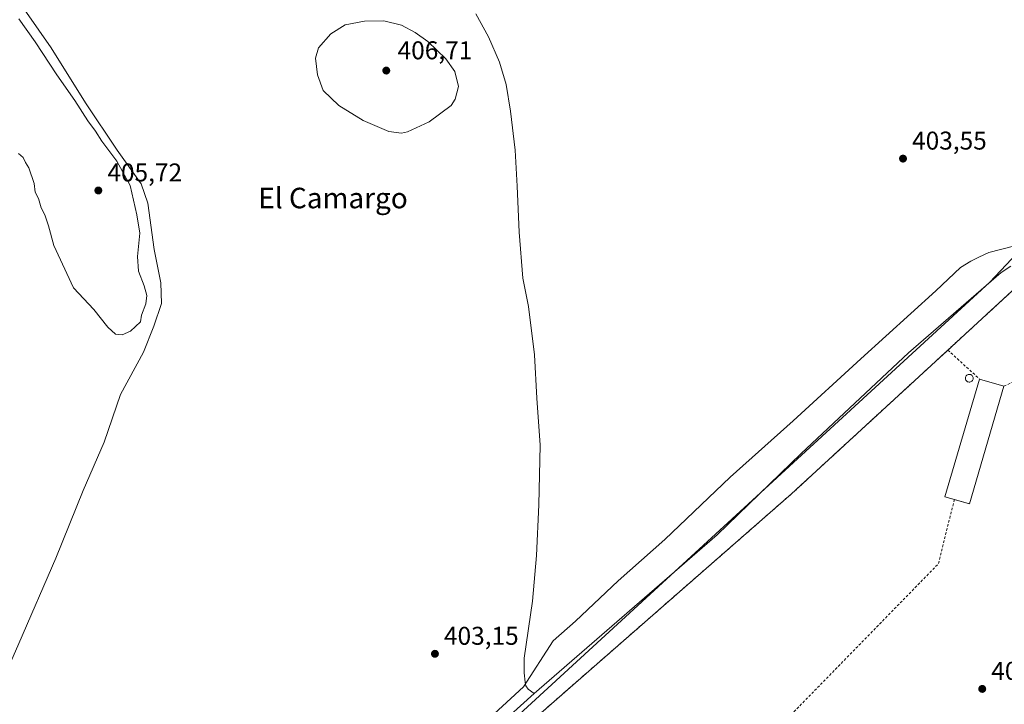
# Model space of a CAD drawing. Units: metres. Extents: x 563292 to 566754, y 4707887 to 4710245.
# Drawn here: x 564552 to 564936, y 4709484 to 4709751 of the extents above; entities that cross this region are included whole.
import ezdxf
from ezdxf.enums import TextEntityAlignment as Align

# ---------------------------------------------------------------- set-up
doc = ezdxf.new("R2010")
doc.units = ezdxf.units.M
doc.header["$MEASUREMENT"] = 0
doc.linetypes.add('DGN Style 2', pattern=[1.6480167562047852, 0.988810053722871, -0.6592067024819142])
for name, color, linetype, lineweight in [('Agrupación de edificios CxS', 7, 'Continuous', 0), ('Corriente natural lineal', 142, 'Continuous', 13), ('Curva de nivel normal', 30, 'Continuous', 0), ('Edificación industrial Cxs', 135, 'Continuous', 13), ('Espacio natural protegido', 121, 'Continuous', 13), ('Espacio natural protegido CxS', 121, 'Continuous', 0), ('Núcleo urbano CxS', 7, 'Continuous', 0), ('Pastizal CxS', 92, 'Continuous', 0), ('Punto de cota en terreno', 7, 'Continuous', 0), ('Rótulo de punto de cota en terreno', 7, 'Continuous', 0), ('Silo Cxs', 1, 'Continuous', 0), ('Suelo desnudo CxS', 253, 'Continuous', 0), ('Texto cartográfico', 7, 'Continuous', 0), ('Valla', 7, 'DGN Style 2', 0)]:
    doc.layers.add(name, color=color, linetype=linetype, lineweight=lineweight)
doc.styles.add('Style-Arial', font='txt')

# ---------------------------------------------------------------- blocks, each defined once
blk = doc.blocks.new('*U15')
at = {"layer": 'Espacio natural protegido CxS', "color": 121, "linetype": 'Continuous', "lineweight": 0, "flags": 128}
blk.add_lwpolyline([(565024.259100001, 4709684.174199999), (564934.6731, 4709661.293199999), (564930.138100001, 4709660.0472), (564926.2231000012, 4709658.3203), (564923.1321000011, 4709656.679199998), (564919.0500999999, 4709654.174200002), (564909.4511000008, 4709645.182300001), (564880.1240999993, 4709618.6572), (564853.7350999995, 4709594.4682), (564829.213000001, 4709572.4323), (564803.7360999995, 4709548.126200001), (564785.4160999999, 4709532.029200002), (564768.8301, 4709516.360200002), (564760.0571000006, 4709508.6362), (564748.5000999988, 4709490.735200001), (564714.0461000006, 4709459.061200002)], dxfattribs=at)
blk = doc.blocks.new('5PATER')
at = {"layer": 'Suelo desnudo CxS', "linetype": 'Continuous', "lineweight": 0}
h = blk.add_hatch(color=51, dxfattribs=at)
edge = h.paths.add_edge_path()
edge.add_ellipse((0, 0), major_axis=(-0.1095731443231308, -0.1110710700762829), ratio=0.9994222409660322, start_angle=0, end_angle=360)

msp = doc.modelspace()

# ---------------------------------------------------------------- linework, layer by layer
at = {"layer": 'Agrupación de edificios CxS', "color": 7, "linetype": 'Continuous', "lineweight": 0, "extrusion": (0.006824294340021345, 0.006268466334192408, 0.9999570667466569), "elevation": 33781.31754546896, "flags": 128}
msp.add_lwpolyline([(564898.2130577472, 4709502.797782021), (564924.8782264391, 4709527.290063221)], dxfattribs=at)
at = {"layer": 'Agrupación de edificios CxS', "color": 7, "linetype": 'Continuous', "lineweight": 0}
for points in [[(564959.4423000002, 4709447.6841, 404.1668999999966), (564812.5982999997, 4709438.556, 404.0553999999975), (564753.8607000001, 4709433.793500001, 403.8007000000071), (564674.4855000004, 4709409.584100001, 403.4272999999957), (564724.0949999997, 4709453.2404, 403.499100000001), (564853.0795999998, 4709565.9531, 403.7342000000062), (564914.1256999997, 4709622.027100001, 404.0874999999942), (564940.7892000005, 4709646.5189, 403.7519999999931)], [(564812.5982999997, 4709438.556, 404.0553999999975), (564753.8607000001, 4709433.793500001, 403.8007000000071), (564674.4855000004, 4709409.584100001, 403.4272999999957), (564724.0949999997, 4709453.2404, 403.499100000001), (564853.0795999998, 4709565.9531, 403.7342000000062), (564914.1256999997, 4709622.027100001, 404.0874999999942)]]:
    msp.add_polyline3d(points, dxfattribs=at)
at = {"layer": 'Corriente natural lineal', "color": 142, "linetype": 'Continuous', "lineweight": 13}
for points in [[(564533.3496000003, 4709779.749700001, 406.0350999999937), (564535.0401, 4709777.4101, 405.6285000000062), (564541.3101000004, 4709771.600099999, 405.148000000001), (564549.8400999998, 4709760.670100001, 405.2017999999953), (564564.3000999996, 4709739.870100001, 405.0246000000043), (564577.6501000002, 4709718.4301, 405.273000000001), (564590.0100999996, 4709700.030099999, 405.0292000000045), (564599.3300999999, 4709686.9001, 405.1055999999954), (564601.9501, 4709679.2501, 404.9679999999935), (564604.4301000005, 4709661.280099999, 404.780700000003), (564606.9901000002, 4709648.270099999, 404.6530000000057), (564607.3101000004, 4709640.1601, 404.6573999999964), (564604.3601000002, 4709631.300100001, 404.571100000001), (564600.2500999998, 4709621.170100001, 404.454700000002), (564591.3101000004, 4709604.7501, 403.9643999999971), (564584.9600999998, 4709586.1801, 403.9250000000029), (564576.6801000005, 4709567.3301, 403.5475000000006), (564566.0301000001, 4709540.870100001, 403.3904999999941), (564551.6601, 4709507.590100001, 403.1282000000065), (564541.6401000004, 4709485.0101, 403.1536999999953), (564539.9101, 4709473.870100001, 403.2845999999991)], [(564729.8901000004, 4709753.0701, 404.5008999999991), (564734.8601000002, 4709744.110099999, 404.7780999999959), (564739.2001, 4709734.300100001, 404.6502999999939), (564741.7301000003, 4709725.540100001, 404.3800999999949), (564743.4200999998, 4709715.1801, 404.7548999999999), (564745.2901, 4709699.950099999, 404.5152999999991), (564746.0800999999, 4709685.890100001, 404.4423999999999), (564746.8101000004, 4709667.950099999, 404.145199999999), (564748.3300999999, 4709650.100099999, 404.1175999999978), (564750.4301000005, 4709639.0101, 404.1224999999977), (564752.8601000002, 4709620.140100001, 403.906799999997), (564753.8000999996, 4709603.280099999, 403.7571999999927), (564755.0401, 4709584.9901, 403.6762000000017), (564754.5500999996, 4709561.6801, 403.6401999999944), (564753.5900999998, 4709541.920100001, 403.5510999999969), (564752.0401, 4709524.190099999, 403.2241999999969), (564748.8300999999, 4709501.9001, 403.2347000000009), (564748.7801000001, 4709496.140100001, 403.460500000001), (564749.1300999997, 4709492.5101, 403.5351999999984), (564749.5000999998, 4709491.120100001, 403.4637999999977), (564750.3501000004, 4709489.790100001, 403.340200000006), (564752.6801000005, 4709488.110099999, 403.0243000000046)], [(564938.6300999997, 4709654.700099999, 403.3199000000022), (564934.8901000004, 4709652.220100001, 403.4557000000059), (564898.8201000001, 4709620.940099999, 403.851999999999), (564856.8400999998, 4709581.6601, 403.6962000000058), (564824.1700999998, 4709550.0601, 403.4737000000023), (564752.6801000005, 4709488.110099999, 403.0243000000046)], [(564752.6801000005, 4709488.110099999, 403.0243000000046), (564664.4901000002, 4709408.640100001, 403.0231000000058), (564650.0701000001, 4709392.960100001, 403.0561000000016), (564628.9501, 4709373.120100001, 402.9477999999945), (564579.4501, 4709329.950099999, 402.6370000000024), (564564.9700999996, 4709316.1801, 402.6462000000029), (564556.6220000006, 4709307.361, 402.1690999999992)]]:
    msp.add_polyline3d(points, dxfattribs=at)
at = {"layer": 'Curva de nivel normal', "color": 30, "linetype": 'Continuous', "lineweight": 0, "elevation": 405, "flags": 128}
for points in [[(564551.6699999999, 4709751.2301), (564558, 4709742.200099999), (564566.5, 4709729.390100001), (564573.5, 4709719.390100001), (564578.4900000002, 4709711.380100001), (564581.4800000004, 4709707.370100001), (564583.9600000001, 4709703.520099999), (564589.7999999998, 4709695.6801), (564595.0800000001, 4709686.200099999), (564597.7100000001, 4709674.7601), (564598.8200000003, 4709667.670100001), (564597.9000000004, 4709658.460100001), (564598.2599999999, 4709652.8201), (564600.5599999996, 4709647.120100001), (564601.5700000003, 4709643.370100001), (564601.1600000003, 4709640.090100001), (564599.5099999999, 4709635.640100001), (564599.1299999999, 4709633.0801), (564595.2300000004, 4709629.370100001), (564591.8899999997, 4709628.0101), (564589.4000000004, 4709628.270099999), (564586.2999999998, 4709630.9901), (564580.9000000004, 4709637.800100001), (564572.9199999999, 4709646.360099999), (564565.2699999996, 4709662.790100001), (564563.1900000004, 4709670.450099999), (564561.7599999999, 4709674.790100001), (564560.4000000004, 4709677.550100001), (564559.3399999999, 4709681.1801), (564557.9600000001, 4709683.550100001), (564557.6200000001, 4709686.9301), (564555.5800000001, 4709693.0601), (564554.2800000003, 4709695.1501), (564553.3200000003, 4709697.120100001), (564551.5, 4709698.7301)], [(564694.0800000001, 4709750.350099999), (564686.5599999996, 4709750.2501), (564678.9199999999, 4709748.800100001), (564673.3399999999, 4709745.290100001), (564668.5, 4709739.860099999), (564667.4199999999, 4709735.9001), (564668.1600000003, 4709729.4001), (564670.3799999999, 4709723.190099999), (564676.5199999996, 4709717.4101), (564685.9299999997, 4709711.4901), (564696.0099999999, 4709707.2401), (564700.9299999997, 4709706.630100001), (564703.2599999999, 4709707.0801), (564711.7599999999, 4709711.020099999), (564720.2800000003, 4709717.380100001), (564721.9299999997, 4709719.850099999), (564723.1399999997, 4709724.8101), (564721.7999999998, 4709730.640100001), (564718.2599999999, 4709735.530099999), (564711.2000000002, 4709742.3301), (564706.2800000003, 4709745.840100001), (564700.9699999997, 4709748.6501), (564694.0800000001, 4709750.350099999)]]:
    msp.add_lwpolyline(points, dxfattribs=at)
at = {"layer": 'Edificación industrial Cxs', "color": 135, "linetype": 'Continuous', "lineweight": 13, "extrusion": (-0.3382106089926853, 0.08626868356393831, 0.9371079437295056), "elevation": 215607.183969649, "flags": 128}
msp.add_lwpolyline([(-4703072.796853058, -577703.8448942696), (-4703072.936209657, -577707.959326127), (-4703120.736646394, -577706.1139772241)], dxfattribs=at)
at = {"layer": 'Edificación industrial Cxs', "color": 135, "linetype": 'Continuous', "lineweight": 13, "extrusion": (0.1056608064789866, -0.02111434169617328, 0.9941780416751053), "elevation": -39346.51355536176, "flags": 128}
msp.add_lwpolyline([(4729003.488603655, 366793.7639073229), (4728955.844836102, 366798.0247037183), (4728956.385455612, 366804.1425799628)], dxfattribs=at)
at = {"layer": 'Edificación industrial Cxs', "color": 135, "linetype": 'Continuous', "lineweight": 13, "extrusion": (0.03140060660922592, -0.009229676213326618, 0.9994642639842457), "elevation": -25324.52128137528, "flags": 128}
msp.add_lwpolyline([(4677774.933165888, 785719.936520664), (4677774.933165889, 785709.9667577939)], dxfattribs=at)
at = {"layer": 'Edificación industrial Cxs', "color": 135, "linetype": 'Continuous', "lineweight": 13}
msp.add_3dface([(564936.0100999996, 4709607.940099999, 404.9774999999936), (564922.5201000003, 4709562.050100001, 404.9774999999936), (564912.9600999998, 4709564.860099999, 404.9774999999936), (564926.4501, 4709610.7501, 404.9774999999936)], dxfattribs=at)
at = {"layer": 'Espacio natural protegido', "color": 121, "linetype": 'Continuous', "lineweight": 13, "flags": 128}
msp.add_lwpolyline([(564714.0460999993, 4709459.061200002), (564748.5000999997, 4709490.7352), (564760.0570999993, 4709508.636200001), (564768.8300999987, 4709516.360200004), (564785.4160999986, 4709532.029200003), (564803.7361000004, 4709548.126200002), (564829.2129999998, 4709572.432300001), (564853.7350999982, 4709594.468200001), (564880.1240999979, 4709618.657200002), (564909.4510999996, 4709645.182300001), (564919.0500999985, 4709654.174200002), (564923.1320999998, 4709656.679199999), (564926.2230999998, 4709658.3203), (564930.1380999997, 4709660.047199998), (564934.6730999987, 4709661.2932), (565024.2590999998, 4709684.1742)], dxfattribs=at)
at = {"layer": 'Núcleo urbano CxS', "color": 7, "linetype": 'Continuous', "lineweight": 0}
for points in [[(565017.7674000004, 4709748.817700001, 404.1116000000038), (565015.2100000001, 4709716.302100001, 403.6122000000032), (564964.4099000003, 4709684.551999999, 403.9608000000007), (564930.5432000002, 4709648.568600001, 403.6940999999933), (564740.4744999995, 4709474.049900001, 403.0160999999935), (564712.1688999999, 4709450.4637, 403.062699999995), (564687.9917000001, 4709428.055299999, 402.959799999997), (564677.3765000004, 4709416.2611, 402.9569999999949), (564672.0692999996, 4709408.0065, 402.9428000000044), (564681.5919000005, 4709396.668099999, 403.7609999999986)], [(564985.9627, 4709437.161699999, 405.3818000000028), (564931.9879000001, 4709437.9011, 405.1938999999985), (564873.1533000004, 4709435.128699999, 404.4612999999954), (564810.7792999997, 4709431.623500001, 404.5467999999965), (564768.8453000002, 4709427.1501, 404.3752999999998), (564728.7922999999, 4709416.953500001, 404.2087999999931), (564681.5919000005, 4709396.668099999, 403.7609999999986), (564672.0692999996, 4709408.0065, 402.9428000000044), (564677.3765000004, 4709416.2611, 402.9569999999949), (564687.9917000001, 4709428.055299999, 402.959799999997), (564712.1688999999, 4709450.4637, 403.062699999995), (564740.4744999995, 4709474.049900001, 403.0160999999935), (564930.5432000002, 4709648.568600001, 403.6940999999933), (564964.4099000003, 4709684.551999999, 403.9608000000007)]]:
    msp.add_polyline3d(points, dxfattribs=at)
at = {"layer": 'Pastizal CxS', "color": 92, "linetype": 'Continuous', "lineweight": 0}
for points in [[(565017.7674000004, 4709748.817700001, 404.1116000000038), (565015.2100000001, 4709716.302100001, 403.6122000000032), (564964.4099000003, 4709684.551999999, 403.9608000000007), (564930.5432000002, 4709648.568600001, 403.6940999999933), (564740.4744999995, 4709474.049900001, 403.0160999999935), (564712.1688999999, 4709450.4637, 403.062699999995), (564687.9917000001, 4709428.055299999, 402.959799999997), (564677.3765000004, 4709416.2611, 402.9569999999949), (564672.0692999996, 4709408.0065, 402.9428000000044), (564681.5919000005, 4709396.668099999, 403.7609999999986)], [(564964.4099000003, 4709684.551999999, 403.9608000000007), (564930.5432000002, 4709648.568600001, 403.6940999999933), (564740.4744999995, 4709474.049900001, 403.0160999999935), (564712.1688999999, 4709450.4637, 403.062699999995), (564687.9917000001, 4709428.055299999, 402.959799999997), (564677.3765000004, 4709416.2611, 402.9569999999949), (564672.0692999996, 4709408.0065, 402.9428000000044), (564681.5919000005, 4709396.668099999, 403.7609999999986), (564667.3510999996, 4709379.701500001, 403.505799999999), (564671.0208999999, 4709373.683499999, 402.459600000002), (564675.9293000001, 4709367.588099999, 403.9011000000028), (564611.8066999996, 4709320.440099999, 403.3717999999935)]]:
    msp.add_polyline3d(points, dxfattribs=at)
at = {"layer": 'Silo Cxs', "color": 1, "linetype": 'Continuous', "lineweight": 0, "elevation": 405.2802999999985, "flags": 128}
msp.add_lwpolyline([(564922.6901000004, 4709609.550100001), (564922.3800999997, 4709609.540100001), (564922.0800999999, 4709609.590100001), (564921.8000999996, 4709609.690099999), (564921.5500999996, 4709609.860099999), (564921.3300999999, 4709610.0601), (564921.1501000002, 4709610.3101), (564921.0301000001, 4709610.590100001), (564920.9700999996, 4709610.890100001), (564920.9700999996, 4709611.190099999), (564921.0201000003, 4709611.4801), (564921.1401000004, 4709611.7601), (564921.3101000004, 4709612.020099999), (564921.5201000003, 4709612.2301), (564921.7701000003, 4709612.390100001), (564922.0500999996, 4709612.5101), (564922.3501000004, 4709612.5601), (564922.4700999996, 4709612.5701), (564922.7801000001, 4709612.540100001), (564923.0601000004, 4709612.450099999), (564923.3300999999, 4709612.300100001), (564923.5601000004, 4709612.110099999), (564923.7500999998, 4709611.870100001), (564923.8901000004, 4709611.600099999), (564923.9700999996, 4709611.3101), (564923.9901000002, 4709611.0101), (564923.9501, 4709610.710100001), (564923.8501000004, 4709610.420100001), (564923.7001, 4709610.1601), (564923.5000999998, 4709609.9301), (564923.2500999998, 4709609.7501), (564922.9801000003, 4709609.620100001)], close=True, dxfattribs=at)
at = {"layer": 'Silo Cxs', "color": 1, "linetype": 'Continuous', "lineweight": 0}
msp.add_polyline3d([(564922.6901000004, 4709609.550100001, 404.8540000000066), (564922.3800999997, 4709609.540100001, 404.8108999999968), (564922.0800999999, 4709609.590100001, 404.7547999999952), (564921.8000999996, 4709609.690099999, 404.7099000000017), (564921.5500999996, 4709609.860099999, 404.6808000000019), (564921.3300999999, 4709610.0601, 404.6610999999975), (564921.1501000002, 4709610.3101, 404.655899999998), (564921.0301000001, 4709610.590100001, 404.6671999999962), (564920.9700999996, 4709610.890100001, 404.6940999999933), (564920.9700999996, 4709611.190099999, 404.7347000000009), (564921.0201000003, 4709611.4801, 404.7862000000023), (564921.1401000004, 4709611.7601, 404.8540999999968), (564921.3101000004, 4709612.020099999, 404.9330000000046), (564921.5201000003, 4709612.2301, 405.016300000003), (564921.7701000003, 4709612.390100001, 405.1039000000019), (564922.0500999996, 4709612.5101, 405.1901000000071), (564922.3501000004, 4709612.5601, 405.2526000000071), (564922.4700999996, 4709612.5701, 405.2802999999985), (564922.7801000001, 4709612.540100001, 405.2312999999995), (564923.0601000004, 4709612.450099999, 405.1717999999965), (564923.3300999999, 4709612.300100001, 405.0985999999975), (564923.5601000004, 4709612.110099999, 405.040399999998), (564923.7500999998, 4709611.870100001, 404.9977000000072), (564923.8901000004, 4709611.600099999, 404.9717999999993), (564923.9700999996, 4709611.3101, 404.9608000000007), (564923.9901000002, 4709611.0101, 404.959400000007), (564923.9501, 4709610.710100001, 404.9618999999948), (564923.8501000004, 4709610.420100001, 404.9624999999942), (564923.7001, 4709610.1601, 404.956600000005), (564923.5000999998, 4709609.9301, 404.9415000000009), (564923.2500999998, 4709609.7501, 404.9167000000016), (564922.9801000003, 4709609.620100001, 404.8858999999939), (564922.6901000004, 4709609.550100001, 404.8540000000066)], dxfattribs=at)
at = {"layer": 'Valla', "color": 7, "linetype": 'DGN Style 2', "lineweight": 0, "extrusion": (0.006824294340021345, 0.006268466334192408, 0.9999570667466569), "elevation": 33781.31754546896, "flags": 128}
msp.add_lwpolyline([(564898.2130577472, 4709502.797782021), (564924.8782264391, 4709527.290063221)], dxfattribs=at)
at = {"layer": 'Valla', "color": 7, "linetype": 'DGN Style 2', "lineweight": 0, "extrusion": (0.0161843007727541, 0.007786353610324886, 0.999838707545348), "elevation": 46218.22024666474, "flags": 128}
msp.add_lwpolyline([(3999065.765239249, -2550469.895922012), (3999065.76523925, -2550512.201221955)], dxfattribs=at)
at = {"layer": 'Valla', "color": 7, "linetype": 'DGN Style 2', "lineweight": 0, "extrusion": (-0.03340647710601823, 0.03056739819717871, 0.9989742946917205), "elevation": 125492.7740788126, "flags": 128}
msp.add_lwpolyline([(-3855928.069980024, -2759662.670262754), (-3855928.069980024, -2759645.947974746)], dxfattribs=at)
at = {"layer": 'Valla', "color": 7, "linetype": 'DGN Style 2', "lineweight": 0, "extrusion": (0.1190577302873259, -0.1114049275537743, 0.9866175545648723), "elevation": -457010.7070081896, "flags": 128}
msp.add_lwpolyline([(3824830.579263926, 2767839.261281559), (3824807.985990967, 2767826.51991068), (3824668.047085268, 2767829.563120418)], dxfattribs=at)
at = {"layer": 'Valla', "color": 7, "linetype": 'DGN Style 2', "lineweight": 0}
msp.add_polyline3d([(564812.5982999997, 4709438.556, 404.0553999999975), (564753.8607000001, 4709433.793500001, 403.8007000000071), (564674.4855000004, 4709409.584100001, 403.4272999999957), (564724.0949999997, 4709453.2404, 403.499100000001), (564853.0795999998, 4709565.9531, 403.7342000000062), (564914.1256999997, 4709622.027100001, 404.0874999999942)], dxfattribs=at)

# ---------------------------------------------------------------- block references
at = {"layer": 'Espacio natural protegido CxS', "color": 121, "linetype": 'Continuous', "lineweight": 0}
msp.add_blockref('*U15', (0, 0), dxfattribs=at)
at = {"layer": 'Punto de cota en terreno', "color": 7, "linetype": 'Continuous', "lineweight": 0, "xscale": 10, "yscale": 10, "zscale": 10}
for p in [(564695, 4709731, 406.7100000000065), (564896.6200000001, 4709696.680000001, 403.5500000000029), (564582.6500000004, 4709684.26, 405.7200000000012), (564713.9800000004, 4709503.609999999, 403.1499999999942), (564927.5300000003, 4709489.930000001, 403.5)]:
    msp.add_blockref('5PATER', p, dxfattribs=at)

# ---------------------------------------------------------------- texts
at = {"layer": 'Rótulo de punto de cota en terreno', "color": 7, "linetype": 'Continuous', "lineweight": 0, "style": 'Style-Arial'}
for s, p in [('406,71', (564699.4096999997, 4709735.409700001)), ('403,55', (564900.1478000004, 4709700.207800001)), ('405,72', (564586.1777999997, 4709687.787799999)), ('403,15', (564717.5077999998, 4709507.137800001)), ('403,5', (564931.0577999996, 4709493.457800001))]:
    msp.add_text(s, height=7.000000000000002, dxfattribs=at).set_placement(p)
at = {"layer": 'Texto cartográfico', "color": 7, "linetype": 'Continuous', "lineweight": 0, "style": 'Style-Arial'}
msp.add_text('El Camargo', height=8, dxfattribs=at).set_placement((564674.2142, 4709681.31015), align=Align.MIDDLE_CENTER)

doc.saveas('drawing.dxf')
